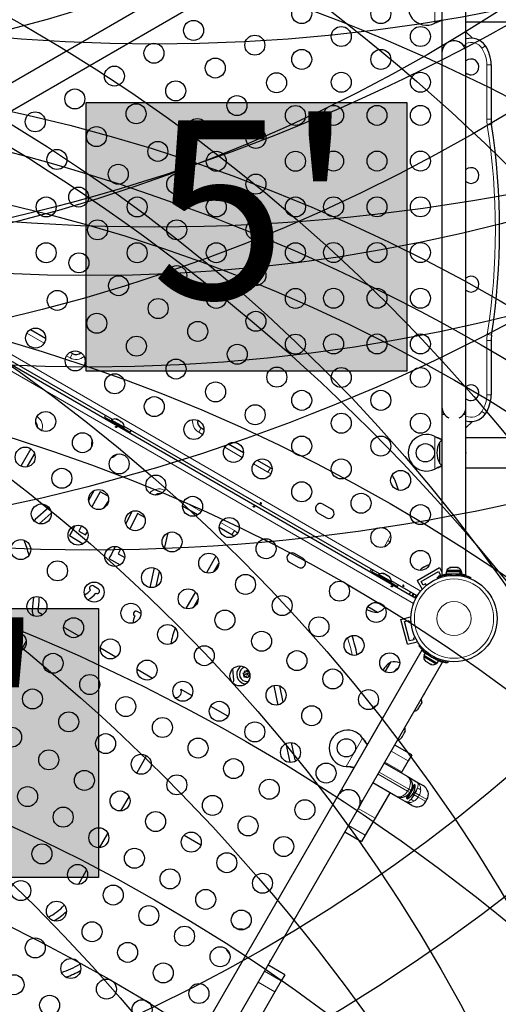
# Model space of a CAD drawing. Extents: x -73 to 452, y -51 to 565.
# Drawn here: x 172 to 193, y 206 to 249 of the extents above; entities that cross this region are included whole.
import ezdxf

# ---------------------------------------------------------------- set-up
doc = ezdxf.new("R2010")
doc.units = 0
doc.header["$LTSCALE"] = 0.125
doc.header["$MEASUREMENT"] = 0
for name, color, linetype in [('CONTOUR', 7, 'CONTINUOUS'), ("DÉGAGEMENT 72''", 1, 'CONTINUOUS'), ("DÉGAGEMENT 76''", 4, 'CONTINUOUS'), ("DÉGAGEMENT 84''", 7, 'CONTINUOUS'), ('HAUTEUR-PLATE-FORME', 7, 'CONTINUOUS')]:
    doc.layers.add(name, color=color, linetype=linetype)
doc.styles.add('DIM', font='romans.shx')

msp = doc.modelspace()

# ---------------------------------------------------------------- hatches: boundary and pattern name
at = {"layer": 'HAUTEUR-PLATE-FORME', "true_color": 0xfcfcfc}
for points in [[(174.65119, 245.18322), (188.67836, 245.18322), (188.67836, 233.42846), (174.65119, 233.42846)], [(161.1645, 223.05225), (175.19167, 223.05225), (175.19167, 211.29749), (161.1645, 211.29749)]]:
    msp.add_hatch(color=7, dxfattribs=at).paths.add_polyline_path(points)

# ---------------------------------------------------------------- linework, layer by layer
at = {"layer": 'CONTOUR', "lineweight": 25}
for p, q in [((190.22039, 254.71311), (190.22039, 247.67836)), ((191.27039, 247.67836), (191.27039, 254.71335)), ((182.47216, 252.44553), (169.04876, 244.69553)), ((169.57376, 243.7862), (182.99716, 251.5362)), ((189.92686, 248.66267), (189.90289, 248.65019)), ((189.93285, 248.66267), (189.90289, 248.65019)), ((190.22039, 248.82361), (190.22039, 247.36586)), ((191.27039, 248.70836), (207.80789, 248.70836)), ((191.55168, 247.99708), (191.27039, 248.27836)), ((190.32353, 247.67836), (190.22039, 247.67836)), ((191.27039, 247.67836), (191.16726, 247.67836)), ((191.27039, 247.36586), (191.27039, 247.67836)), ((190.22039, 247.36586), (190.22039, 231.86586)), ((191.27039, 231.86586), (191.27039, 247.36586)), ((192.37039, 246.83461), (192.37039, 244.45186)), ((172.73694, 238.2092), (172.62677, 238.27281)), ((175.79612, 231.319), (165.47661, 237.27697)), ((165.63119, 237.04339), (189.07825, 223.50622)), ((172.21548, 235.26267), (172.87173, 234.88379)), ((192.37039, 234.77986), (192.37039, 232.39711)), ((173.94753, 234.26267), (174.05213, 234.20228)), ((183.91915, 231.75315), (183.80898, 231.81676)), ((190.22039, 231.86586), (190.22039, 231.55336)), ((191.27039, 231.55336), (191.27039, 231.86586)), ((175.44463, 231.42667), (175.73692, 231.25792)), ((175.63383, 231.31686), (175.61283, 231.28049)), ((175.63383, 231.31686), (176.3916, 230.87936)), ((175.76012, 231.2981), (175.73667, 231.25749)), ((176.31221, 230.97935), (175.76012, 231.2981)), ((175.95318, 231.339), (175.98578, 231.33017)), ((175.98578, 231.33017), (175.95318, 231.339)), ((176.03198, 231.30349), (175.98578, 231.33017)), ((176.02766, 231.296), (176.03198, 231.30349)), ((176.06025, 231.28717), (176.02766, 231.296)), ((176.15267, 231.23381), (176.06025, 231.28717)), ((190.22039, 231.55336), (190.22039, 224.51838)), ((190.22039, 231.55336), (190.32353, 231.55336)), ((191.16726, 231.55336), (191.27039, 231.55336)), ((191.27039, 224.51862), (191.27039, 231.55336)), ((176.17661, 231.21), (176.15267, 231.23381)), ((176.18094, 231.21749), (176.17661, 231.21)), ((176.22715, 231.19081), (176.18094, 231.21749)), ((176.25109, 231.167), (176.22715, 231.19081)), ((176.22715, 231.19081), (176.25109, 231.167)), ((176.28876, 230.93874), (176.31221, 230.97935)), ((176.28901, 230.93917), (176.58129, 230.77042)), ((187.48747, 224.569), (176.3123, 231.02098)), ((176.3706, 230.84299), (176.3916, 230.87936)), ((179.68129, 230.95228), (179.79993, 230.88379)), ((185.6512, 230.75315), (185.54103, 230.81676)), ((191.27039, 230.95336), (191.55168, 231.23465)), ((189.90289, 230.58154), (189.92686, 230.56906)), ((189.90289, 230.58154), (189.93285, 230.56906)), ((207.80789, 230.52336), (191.27039, 230.52336)), ((172.22513, 230.03783), (171.7889, 229.28226)), ((180.87573, 230.26267), (181.53198, 229.88379)), ((190.12039, 229.39711), (190.12039, 230.33461)), ((172.06989, 229.24895), (172.39447, 229.81114)), ((182.12969, 229.5387), (182.71238, 229.20228)), ((189.92686, 229.16267), (189.90289, 229.15019)), ((189.93285, 229.16267), (189.90289, 229.15019)), ((191.27039, 229.20836), (207.80789, 229.20836)), ((174.98717, 228.2077), (174.7563, 227.78233)), ((175.25865, 228.16283), (174.89758, 227.4976)), ((175.60622, 227.96216), (175.25865, 228.16283)), ((173.01379, 227.47883), (172.41073, 226.946)), ((175.41635, 227.44551), (175.62348, 227.74839)), ((179.52476, 227.14554), (178.86851, 227.52443)), ((185.39053, 227.40346), (185.01164, 227.62221)), ((172.5951, 226.76195), (173.12107, 227.22667)), ((176.64972, 227.3046), (176.38482, 226.75254)), ((176.89624, 227.21737), (176.56379, 226.5245)), ((177.21319, 227.03438), (176.89624, 227.21737)), ((184.79289, 227.24333), (185.17178, 227.02458)), ((174.15718, 226.67849), (174.02124, 226.42804)), ((174.44881, 226.67076), (174.32539, 226.44337)), ((181.02488, 226.27945), (180.47547, 226.59665)), ((174.02124, 226.42804), (173.9139, 226.24211)), ((173.9139, 226.24211), (174.52277, 225.89058)), ((174.32539, 226.44337), (174.61619, 226.27548)), ((174.61619, 226.27548), (174.70535, 226.40585)), ((178.07884, 225.67512), (178.23074, 226.36645)), ((175.91423, 225.77176), (175.75016, 225.42984)), ((176.16096, 225.68496), (176.04773, 225.44898)), ((175.75016, 225.42984), (175.64282, 225.24392)), ((175.64282, 225.24392), (176.12974, 224.96279)), ((176.04773, 225.44898), (176.3336, 225.28393)), ((180.33014, 225.33916), (179.91057, 224.61245)), ((184.14053, 225.2384), (183.76164, 225.45715)), ((177.62637, 224.82736), (177.43895, 223.97441)), ((180.24069, 224.66424), (180.45035, 225.02737)), ((183.54289, 225.07826), (183.92178, 224.85951)), ((189.13325, 224.28317), (190.10753, 224.84567)), ((189.34725, 224.81707), (189.31893, 224.79074)), ((189.31893, 224.79074), (189.33059, 224.80745)), ((189.33059, 224.80745), (189.32092, 224.80187)), ((189.34725, 224.81707), (189.33059, 224.80745)), ((189.42783, 224.8636), (189.34725, 224.81707)), ((189.42768, 224.86351), (189.45997, 224.88215)), ((189.44882, 224.86572), (189.42783, 224.8636)), ((189.46047, 224.88244), (189.44882, 224.86572)), ((189.53995, 224.92833), (189.46047, 224.88244)), ((189.57692, 224.93968), (189.53995, 224.92833)), ((189.53995, 224.92833), (189.55593, 224.93755)), ((189.55593, 224.93755), (189.57692, 224.93968)), ((190.10753, 224.84567), (190.22039, 224.65019)), ((190.57339, 224.84434), (190.60604, 224.85299)), ((190.60604, 224.85299), (190.57339, 224.84434)), ((190.65939, 224.85299), (190.60604, 224.85299)), ((190.65939, 224.84434), (190.65939, 224.85299)), ((190.69204, 224.85299), (190.65939, 224.84434)), ((190.79875, 224.85299), (190.69204, 224.85299)), ((190.83139, 224.84434), (190.79875, 224.85299)), ((190.83139, 224.85299), (190.83139, 224.84434)), ((190.88475, 224.85299), (190.83139, 224.85299)), ((190.91739, 224.84434), (190.88475, 224.85299)), ((190.88475, 224.85299), (190.91739, 224.84434)), ((177.71579, 224.02282), (177.85741, 224.66735)), ((187.13598, 224.67667), (187.42826, 224.50792)), ((187.25004, 224.56174), (187.27129, 224.59854)), ((187.32517, 224.56686), (187.30417, 224.53049)), ((187.32517, 224.56686), (188.08294, 224.12936)), ((187.45146, 224.5481), (187.42801, 224.50749)), ((188.00355, 224.22935), (187.45146, 224.5481)), ((187.667, 224.57602), (187.68671, 224.57463)), ((187.70395, 224.56468), (187.667, 224.57602)), ((187.70395, 224.56468), (187.68671, 224.57463)), ((187.78547, 224.51761), (187.70395, 224.56468)), ((187.79838, 224.50017), (187.78547, 224.51761)), ((187.78547, 224.51761), (187.81828, 224.49867)), ((187.81809, 224.49878), (187.79838, 224.50017)), ((187.89656, 224.45347), (187.81809, 224.49878)), ((187.92486, 224.42714), (187.89656, 224.45347)), ((187.89656, 224.45347), (187.91194, 224.44459)), ((187.91194, 224.44459), (187.92486, 224.42714)), ((187.91959, 224.44018), (187.91194, 224.44459)), ((189.30401, 224.23742), (190.06178, 224.67492)), ((190.03882, 224.36882), (190.01883, 224.41822)), ((190.15553, 224.51254), (190.04728, 224.45004)), ((190.04728, 224.45004), (190.05703, 224.43315)), ((190.06178, 224.67492), (190.15553, 224.51254)), ((190.2865, 224.53569), (190.30239, 224.50818)), ((190.40467, 224.66549), (190.40467, 224.55961)), ((191.01411, 224.66549), (190.40467, 224.66549)), ((191.01411, 224.55961), (190.40467, 224.55961)), ((190.42664, 224.71239), (190.42664, 224.66549)), ((191.06414, 224.71239), (190.42664, 224.71239)), ((190.55789, 224.55961), (190.55789, 224.54898)), ((190.93289, 224.54997), (190.93289, 224.55961)), ((191.01411, 224.55961), (191.01411, 224.66549)), ((191.01411, 224.66549), (191.02479, 224.66549)), ((191.01411, 224.55961), (191.02479, 224.55961)), ((191.02479, 224.66549), (191.02479, 224.55961)), ((191.08612, 224.66549), (191.02479, 224.66549)), ((191.08612, 224.55961), (191.02479, 224.55961)), ((191.06414, 224.66549), (191.06414, 224.71239)), ((191.08612, 224.55961), (191.08612, 224.66549)), ((191.47196, 224.41822), (191.45197, 224.36882)), ((175.18375, 223.90597), (174.96108, 224.0402)), ((187.9801, 224.18874), (188.00355, 224.22935)), ((187.98035, 224.18917), (188.27263, 224.02042)), ((189.14075, 223.61447), (188.00364, 224.27098)), ((188.06194, 224.09299), (188.08294, 224.12936)), ((189.13325, 224.28317), (189.352, 223.90428)), ((189.39776, 224.07504), (189.30401, 224.23742)), ((189.50601, 224.13754), (189.39776, 224.07504)), ((189.54277, 224.07387), (189.50601, 224.13754)), ((175.06742, 223.7239), (175.07224, 223.72099)), ((179.43014, 223.78031), (179.01057, 223.05361)), ((188.80397, 223.71498), (188.78215, 223.67717)), ((188.80397, 223.71498), (188.82282, 223.74762)), ((188.82089, 223.72697), (188.80397, 223.71498)), ((188.82282, 223.74762), (188.82089, 223.72697)), ((188.84465, 223.78543), (188.82282, 223.74762)), ((188.96641, 223.71513), (188.90391, 223.60687)), ((188.94453, 223.58342), (189.00703, 223.69168)), ((189.03622, 223.53049), (189.09872, 223.63874)), ((189.352, 223.90428), (189.37524, 223.9177)), ((179.34069, 223.10539), (179.55035, 223.46853)), ((187.4015, 222.88658), (186.97855, 223.13077)), ((172.73257, 222.77915), (172.59153, 222.86058)), ((176.77153, 222.7399), (176.77647, 222.73718)), ((177.04336, 222.83649), (176.87597, 222.92896)), ((188.42647, 222.57685), (188.84907, 222.69009)), ((188.85601, 222.66417), (188.84907, 222.69009)), ((174.33954, 221.85137), (173.66228, 222.24238)), ((188.71765, 221.49019), (188.42647, 222.57685)), ((188.57957, 222.48847), (188.76068, 222.53699)), ((188.80603, 221.64328), (188.57957, 222.48847)), ((188.76068, 222.53699), (188.77685, 222.47662)), ((188.77685, 222.47662), (188.85903, 222.49864)), ((189.05315, 221.7742), (188.97097, 221.75218)), ((172.02703, 221.63285), (171.76878, 221.18554)), ((188.71765, 221.49019), (189.14024, 221.60342)), ((188.98715, 221.69181), (188.80603, 221.64328)), ((188.97097, 221.75218), (188.98715, 221.69181)), ((189.14024, 221.60342), (189.13329, 221.62934)), ((189.21499, 221.41825), (189.257, 221.45105)), ((175.94651, 220.92358), (175.26925, 221.3146)), ((189.33936, 221.23053), (185.82198, 215.13826)), ((189.44454, 221.00021), (189.42109, 220.95959)), ((189.42109, 220.95959), (189.69713, 220.80022)), ((189.47844, 221.10289), (189.4255, 221.0112)), ((189.4255, 221.0112), (190.01566, 220.67047)), ((189.47844, 221.10289), (190.06859, 220.76216)), ((186.73131, 214.61326), (190.2488, 220.70574)), ((187.74067, 220.28652), (187.98486, 220.70947)), ((189.4822, 220.77195), (189.50614, 220.74813)), ((189.50614, 220.74813), (189.4822, 220.77195)), ((189.50614, 220.74813), (189.55235, 220.72146)), ((189.55235, 220.72146), (189.55668, 220.72895)), ((189.55668, 220.72895), (189.58062, 220.70513)), ((189.58062, 220.70513), (189.67304, 220.65178)), ((189.67304, 220.65178), (189.70563, 220.64295)), ((189.69713, 220.80022), (189.97318, 220.64084)), ((189.70563, 220.64295), (189.70131, 220.63546)), ((189.70131, 220.63546), (189.74752, 220.60878)), ((189.78011, 220.59995), (189.74752, 220.60878)), ((189.74752, 220.60878), (189.78011, 220.59995)), ((189.9359, 220.83878), (189.94121, 220.84798)), ((189.97318, 220.64084), (189.99663, 220.68146)), ((190.01566, 220.67047), (190.06859, 220.76216)), ((190.46897, 220.68396), (190.47012, 220.69216)), ((190.48083, 220.74447), (190.47343, 220.69169)), ((177.55348, 219.9958), (176.87622, 220.38681)), ((181.11149, 219.91675), (181.07319, 220.42103)), ((181.50647, 220.22128), (181.54233, 220.23289)), ((181.53446, 220.19603), (181.50647, 220.22128)), ((181.58021, 220.15477), (181.53446, 220.19603)), ((181.60094, 220.25188), (181.54233, 220.23289)), ((181.55948, 220.05765), (181.56735, 220.09451)), ((181.59534, 220.06927), (181.55948, 220.05765)), ((181.58021, 220.15477), (181.56735, 220.09451)), ((181.65395, 220.08826), (181.59534, 220.06927)), ((181.60094, 220.25188), (181.6138, 220.31214)), ((181.6138, 220.31214), (181.62167, 220.349)), ((181.62167, 220.349), (181.64966, 220.32375)), ((181.69541, 220.28249), (181.64966, 220.32375)), ((181.65395, 220.08826), (181.6997, 220.04699)), ((181.69541, 220.28249), (181.75402, 220.30148)), ((181.73556, 220.05861), (181.72769, 220.02175)), ((181.74842, 220.11886), (181.73556, 220.05861)), ((181.74842, 220.11886), (181.80703, 220.13785)), ((181.76915, 220.21598), (181.78095, 220.27126)), ((181.76915, 220.21598), (181.80686, 220.18197)), ((181.03515, 219.83124), (181.03826, 219.83148)), ((181.72769, 220.02175), (181.6997, 220.04699)), ((182.85215, 219.6905), (182.85692, 219.66726)), ((182.85692, 219.66726), (183.03113, 218.83469)), ((183.27064, 218.95954), (183.12153, 219.67213)), ((178.81166, 219.46957), (178.79835, 219.53319)), ((178.79835, 219.53319), (179.27762, 219.25648)), ((180.09644, 218.78373), (180.8379, 218.35565)), ((187.27464, 218.72935), (187.30218, 218.77705)), ((187.33061, 218.782), (187.30218, 218.77705)), ((189.2283, 218.73918), (189.28165, 218.83159)), ((189.28165, 218.83159), (189.29048, 218.86419)), ((189.29048, 218.86419), (189.29798, 218.85986)), ((189.29798, 218.85986), (189.32465, 218.90607)), ((189.33348, 218.93867), (189.32465, 218.90607)), ((189.32465, 218.90607), (189.33348, 218.93867)), ((180.8379, 218.35565), (180.85446, 218.3469)), ((187.66573, 218.33173), (185.66573, 214.86763)), ((189.16148, 218.64075), (189.1853, 218.6647)), ((189.1853, 218.6647), (189.16148, 218.64075)), ((189.1853, 218.6647), (189.21198, 218.71091)), ((189.20448, 218.71523), (189.2283, 218.73918)), ((189.21198, 218.71091), (189.20448, 218.71523)), ((188.4783, 217.45744), (188.50211, 217.48139)), ((188.50211, 217.48139), (188.55547, 217.57381)), ((188.55547, 217.57381), (188.5643, 217.6064)), ((188.5643, 217.6064), (188.57179, 217.60208)), ((188.57179, 217.60208), (188.59847, 217.64828)), ((188.6073, 217.68088), (188.59847, 217.64828)), ((188.59847, 217.64828), (188.6073, 217.68088)), ((183.38455, 217.14564), (183.55509, 216.33059)), ((183.79722, 216.44292), (183.64012, 217.19374)), ((186.74861, 217.37822), (186.76831, 217.35243)), ((186.74861, 217.37822), (186.76312, 217.35543)), ((188.89397, 216.6591), (188.15785, 217.0841)), ((188.4353, 217.38297), (188.45911, 217.40691)), ((188.45911, 217.40691), (188.4353, 217.38297)), ((188.45911, 217.40691), (188.48579, 217.45312)), ((188.48579, 217.45312), (188.4783, 217.45744)), ((176.85919, 215.85525), (177.29607, 216.61195)), ((188.89397, 216.6591), (188.73986, 216.39217)), ((183.55509, 216.33059), (183.55683, 216.32289)), ((187.70006, 216.29119), (188.69599, 215.71619)), ((188.73986, 216.39217), (188.45968, 215.9069)), ((186.06511, 216.13447), (186.03293, 216.13863)), ((186.05993, 216.13746), (186.03293, 216.13863)), ((188.45968, 215.9069), (188.43618, 215.86619)), ((188.19599, 214.85016), (187.20006, 215.42516)), ((188.69599, 215.71619), (189.10423, 215.48049)), ((188.70439, 214.737), (189.04819, 215.33248)), ((188.86128, 215.10248), (189.0076, 215.35591)), ((189.04819, 215.33248), (189.0076, 215.35591)), ((189.10423, 215.48049), (189.39963, 215.30994)), ((185.9113, 215.08669), (185.82198, 215.13826)), ((187.93618, 215.00016), (187.28994, 213.88085)), ((188.6638, 214.76043), (188.8107, 215.01487)), ((188.74085, 214.93251), (188.75757, 214.92286)), ((188.8607, 215.10147), (188.8107, 215.01487)), ((188.8971, 215.20315), (188.91382, 215.19349)), ((176.16458, 214.20215), (176.52482, 214.82612)), ((185.66573, 214.86763), (177.91573, 201.44423)), ((186.57506, 214.34263), (186.73131, 214.61326)), ((186.73131, 214.61326), (186.64199, 214.66483)), ((188.60423, 214.61446), (188.19599, 214.85016)), ((188.89963, 214.44391), (188.60423, 214.61446)), ((188.6638, 214.76043), (188.70439, 214.737)), ((189.51434, 214.60862), (189.56434, 214.69522)), ((178.82506, 200.91923), (186.57506, 214.34263)), ((187.28994, 213.88085), (186.86053, 213.13709)), ((175.23679, 212.59518), (175.59704, 213.21915)), ((185.96452, 213.28515), (186.70064, 212.86015)), ((178.93327, 213.14277), (179.66818, 212.71847)), ((186.86053, 213.13709), (186.70064, 212.86015)), ((174.30901, 210.98821), (174.66926, 211.61218)), ((183.34059, 207.04036), (182.60446, 207.46536)), ((183.18647, 206.77343), (182.9063, 206.28815)), ((183.34059, 207.04036), (183.18647, 206.77343)), ((182.9063, 206.28815), (182.01973, 204.75258))]:
    msp.add_line(p, q, dxfattribs=at)
at = {"layer": 'CONTOUR', "lineweight": 18}
for p, q in [((189.90289, 248.65019), (189.90289, 250.08154)), ((189.92686, 248.66267), (189.93285, 248.66267)), ((191.96414, 247.56013), (192.12039, 247.66377)), ((192.18289, 244.45186), (192.18289, 246.83461)), ((192.18289, 246.83461), (192.37039, 246.83461)), ((192.18289, 244.45186), (192.37039, 244.45186)), ((192.2029, 244.19279), (192.38818, 244.22158)), ((165.17818, 237.73852), (189.28771, 223.81888)), ((188.97471, 223.27675), (165.95326, 236.56819)), ((172.81423, 234.66698), (172.05647, 235.10448)), ((192.18289, 232.39711), (192.18289, 234.77986)), ((192.37039, 234.77986), (192.18289, 234.77986)), ((192.2029, 235.03893), (192.38818, 235.01015)), ((173.94388, 234.01478), (173.78852, 234.10448)), ((173.94388, 234.01478), (174.05213, 234.20228)), ((192.37039, 232.39711), (192.18289, 232.39711)), ((192.12039, 231.56796), (191.96414, 231.6716)), ((179.68129, 230.95228), (179.57304, 230.76478)), ((179.74244, 230.66698), (179.57304, 230.76478)), ((189.90289, 229.15019), (189.90289, 230.58154)), ((189.92686, 230.56906), (189.93285, 230.56906)), ((181.47449, 229.66698), (180.71672, 230.10448)), ((182.60413, 229.01478), (181.97068, 229.3805)), ((182.60413, 229.01478), (182.71238, 229.20228)), ((189.92686, 229.16267), (189.93285, 229.16267)), ((178.926, 227.74123), (179.68377, 227.30374)), ((180.53297, 226.81345), (181.13314, 226.46695)), ((181.13314, 226.46695), (181.02488, 226.27945)), ((187.68309, 225.74481), (187.84379, 226.02316)), ((187.84379, 226.02316), (187.93814, 225.96869)), ((187.06254, 224.66999), (187.12504, 224.77824)), ((190.43239, 224.53352), (190.43239, 224.55961)), ((190.63706, 224.55658), (190.65839, 224.50386)), ((190.8324, 224.50386), (190.85372, 224.55658)), ((188.19144, 224.06729), (188.17019, 224.03049)), ((189.50245, 221.08903), (189.51518, 221.11108)), ((189.72605, 221.02431), (189.68122, 220.98932)), ((189.86885, 220.88099), (189.87674, 220.93731)), ((186.03293, 216.13863), (186.74861, 217.37822)), ((186.76312, 217.35543), (186.76831, 217.35243)), ((188.73986, 216.39217), (188.00374, 216.81717)), ((188.45968, 215.9069), (187.72356, 216.3319)), ((186.05993, 216.13746), (186.06511, 216.13447)), ((187.42506, 215.81487), (188.7127, 215.07145)), ((188.7627, 215.15805), (187.47506, 215.90147)), ((188.7127, 215.07145), (188.7627, 215.15805)), ((188.7127, 215.07145), (188.8107, 215.01487)), ((188.8607, 215.10147), (188.7627, 215.15805)), ((188.94244, 214.93881), (188.98936, 214.91172)), ((189.03936, 214.99832), (188.98936, 214.91172)), ((188.98936, 214.91172), (189.00319, 214.90374)), ((189.03936, 214.99832), (188.99244, 215.02541)), ((189.00319, 214.90374), (189.05319, 214.99034)), ((189.00319, 214.90374), (189.17176, 214.80641)), ((189.05319, 214.99034), (189.03936, 214.99832)), ((189.22176, 214.89302), (189.05319, 214.99034)), ((189.22176, 214.89302), (189.17176, 214.80641)), ((189.56434, 214.69522), (189.22176, 214.89302)), ((189.17176, 214.80641), (189.51434, 214.60862)), ((187.28994, 213.88085), (186.55382, 214.30585)), ((186.86053, 213.13709), (186.12441, 213.56209)), ((183.18647, 206.77343), (182.45035, 207.19843)), ((182.9063, 206.28815), (182.17018, 206.71315))]:
    msp.add_line(p, q, dxfattribs=at)
at = {"layer": 'CONTOUR', "lineweight": 25, "flags": 128}
for points in [[(175.48993, 231.49578), (175.48145, 231.48403), (175.44463, 231.42667)], [(176.58129, 230.77042), (176.61255, 230.83099), (176.6185, 230.8442)], [(190.22039, 230.40812), (190.1738, 230.37696), (190.12039, 230.33461)], [(191.27789, 229.86586), (191.27063, 229.92077), (191.27039, 229.92216)], [(191.27039, 229.80957), (191.27063, 229.81095), (191.27789, 229.86586)], [(182.71238, 229.20228), (182.77652, 229.1743), (182.78578, 229.1716)], [(182.71238, 229.20228), (182.77652, 229.1743), (182.78578, 229.1716)], [(190.12039, 229.39711), (190.1738, 229.35476), (190.22039, 229.32361)], [(172.41073, 226.946), (172.3826, 226.91068), (172.3719, 226.88462)], [(181.11074, 226.2064), (181.08119, 226.23789), (181.02488, 226.27945)], [(181.11074, 226.2064), (181.08119, 226.23789), (181.02488, 226.27945)], [(187.18127, 224.74578), (187.1728, 224.73403), (187.13598, 224.67667)], [(188.27263, 224.02042), (188.3039, 224.08099), (188.30984, 224.0942)], [(172.33925, 223.55455), (172.31971, 223.28642), (172.28522, 222.99865)], [(189.41699, 219.265), (189.42962, 219.28158), (189.45551, 219.31912)], [(189.45551, 219.31912), (189.47508, 219.36032), (189.48312, 219.37954)], [(182.66699, 207.57365), (182.67962, 207.59024), (182.70551, 207.62778)], [(182.70551, 207.62778), (182.72508, 207.66898), (182.73313, 207.68821)]]:
    msp.add_lwpolyline(points, dxfattribs=at)
at = {"layer": 'CONTOUR', "lineweight": 18, "flags": 128}
for points in [[(182.73782, 228.96034), (182.68314, 228.97749), (182.60413, 229.01478)], [(187.84379, 226.02316), (187.93694, 226.19867), (187.96884, 226.26667)]]:
    msp.add_lwpolyline(points, dxfattribs=at)
at = {"layer": 'CONTOUR', "lineweight": 25}
for centre, radius in [((184.08049, 249.07191), 0.4375), ((187.54459, 249.07191), 0.4375), ((179.34839, 248.33984), 0.4375), ((185.81254, 248.07191), 0.4375), ((189.27664, 248.07191), 0.4375), ((182.03044, 247.69439), 0.4375), ((177.61634, 247.33984), 0.4375), ((184.08049, 247.07191), 0.4375), ((187.54459, 247.07191), 0.4375), ((175.88429, 246.33984), 0.4375), ((180.29839, 246.69439), 0.4375), ((182.98044, 246.04894), 0.4375), ((185.81254, 246.07191), 0.4375), ((189.27664, 246.07191), 0.4375), ((178.56634, 245.69439), 0.4375), ((174.15224, 245.33984), 0.4375), ((181.24839, 245.04894), 0.4375), ((176.83429, 244.69439), 0.4375), ((183.80783, 244.61586), 0.4375), ((185.47664, 244.62397), 0.4375), ((187.37664, 244.62397), 0.4375), ((189.27664, 244.62397), 0.4375), ((172.42019, 244.33984), 0.4375), ((179.51634, 244.04894), 0.4375), ((175.10224, 243.69439), 0.4375), ((182.07578, 243.61586), 0.4375), ((177.78429, 243.04894), 0.4375), ((173.37019, 242.69439), 0.4375), ((180.34373, 242.61586), 0.4375), ((183.80783, 242.61586), 0.4375), ((185.47664, 242.62397), 0.4375), ((187.37664, 242.62397), 0.4375), ((189.27664, 242.62397), 0.4375), ((176.05224, 242.04894), 0.4375), ((178.61168, 241.61586), 0.4375), ((182.07578, 241.61586), 0.4375), ((174.32019, 241.04894), 0.4375), ((172.89828, 240.61586), 0.4375), ((176.87963, 240.61586), 0.4375), ((180.34373, 240.61586), 0.4375), ((183.80783, 240.61586), 0.4375), ((185.47664, 240.62397), 0.4375), ((187.37664, 240.62397), 0.4375), ((189.27664, 240.62397), 0.4375), ((175.14758, 239.61586), 0.4375), ((178.61168, 239.61586), 0.4375), ((182.07578, 239.61586), 0.4375), ((172.89828, 238.61586), 0.4375), ((176.87963, 238.61586), 0.4375), ((180.34373, 238.61586), 0.4375), ((183.80783, 238.61586), 0.4375), ((185.47664, 238.62397), 0.4375), ((187.37664, 238.62397), 0.4375), ((189.27664, 238.62397), 0.4375), ((174.33423, 238.17468), 0.4375), ((178.61168, 237.61586), 0.4375), ((182.07578, 237.61586), 0.4375), ((176.06628, 237.17468), 0.4375), ((173.38423, 236.52923), 0.4375), ((180.34373, 236.61586), 0.4375), ((183.80783, 236.61586), 0.4375), ((185.47664, 236.62397), 0.4375), ((187.37664, 236.62397), 0.4375), ((189.27664, 236.62397), 0.4375), ((177.79833, 236.17468), 0.4375), ((182.07578, 235.61586), 0.4375), ((175.11628, 235.52923), 0.4375), ((179.53038, 235.17468), 0.4375), ((172.43423, 234.88379), 0.4375), ((176.84833, 234.52923), 0.4375), ((183.80783, 234.61586), 0.4375), ((185.47664, 234.62397), 0.4375), ((187.37664, 234.62397), 0.4375), ((189.27664, 234.62397), 0.4375), ((174.16628, 233.88379), 0.4375), ((181.26243, 234.17468), 0.4375), ((178.58038, 233.52923), 0.4375), ((182.99448, 233.17468), 0.4375), ((185.81254, 233.15981), 0.4375), ((189.27664, 233.15981), 0.4375), ((175.89833, 232.88379), 0.4375), ((180.31243, 232.52923), 0.4375), ((184.08049, 232.15981), 0.4375), ((187.54459, 232.15981), 0.4375), ((177.63038, 231.88379), 0.4375), ((182.04448, 231.52923), 0.4375), ((172.87813, 231.23556), 0.4375), ((179.36243, 230.88379), 0.4375), ((185.81254, 231.15981), 0.4375), ((189.27664, 231.15981), 0.4375), ((174.4851, 230.30778), 0.4375), ((184.08049, 230.15981), 0.4375), ((187.54459, 230.15981), 0.4375), ((171.97813, 229.67672), 0.4375), ((181.09448, 229.88379), 0.4375), ((189.49539, 229.86586), 0.4), ((176.09207, 229.38), 0.4375), ((182.34844, 229.15981), 0.4375), ((185.81254, 229.15981), 0.4375), ((173.5851, 228.74893), 0.4375), ((188.41062, 228.65981), 0.4375), ((177.69904, 228.45221), 0.4375), ((175.19207, 227.82115), 0.4375), ((184.08049, 228.15981), 0.4375), ((179.30601, 227.52443), 0.4375), ((186.67857, 227.65981), 0.4375), ((172.6851, 227.19009), 0.4375), ((189.27664, 227.15981), 0.4375), ((176.79904, 226.89337), 0.4375), ((180.91297, 226.59665), 0.4375), ((174.29207, 226.26231), 0.4375), ((187.54459, 226.15981), 0.4375), ((178.40601, 225.96558), 0.4375), ((182.51994, 225.66886), 0.4375), ((171.7851, 225.63124), 0.4375), ((175.89904, 225.33452), 0.4375), ((180.01297, 225.0378), 0.4375), ((189.27664, 225.15981), 0.4375), ((173.39207, 224.70346), 0.4375), ((177.50601, 224.40674), 0.4375), ((181.61994, 224.11002), 0.4375), ((190.74539, 222.61586), 1.89), ((174.99904, 223.77568), 0.4375), ((185.73388, 223.8133), 0.4375), ((172.49207, 223.14461), 0.4375), ((179.11297, 223.47896), 0.4375), ((183.22691, 223.18223), 0.4375), ((176.60601, 222.84789), 0.4375), ((187.34085, 222.88551), 0.4375), ((174.09904, 222.21683), 0.4375), ((180.71994, 222.55117), 0.4375), ((184.83388, 222.25445), 0.4375), ((178.21297, 221.92011), 0.4375), ((171.59207, 221.58577), 0.4375), ((182.32691, 221.62339), 0.4375), ((186.37087, 221.44371), 0.4375), ((175.70601, 221.28905), 0.4375), ((179.81994, 220.99233), 0.4375), ((173.19904, 220.65799), 0.4375), ((183.87349, 220.77454), 0.4375), ((187.93179, 220.68007), 0.4375), ((177.31297, 220.36126), 0.4375), ((181.37612, 220.10537), 0.4375), ((174.80601, 219.7302), 0.4375), ((181.67468, 220.18537), 0.03906), ((185.44516, 219.9731), 0.4375), ((178.87874, 219.4362), 0.4375), ((182.95854, 219.26613), 0.4375), ((172.29904, 219.09914), 0.4375), ((176.38137, 218.76703), 0.4375), ((187.00401, 219.0731), 0.4375), ((180.47191, 218.55916), 0.4375), ((184.51738, 218.36613), 0.4375), ((173.88399, 218.09787), 0.4375), ((177.98528, 217.85219), 0.4375), ((182.03075, 217.65916), 0.4375), ((171.38662, 217.4287), 0.4375), ((175.49865, 217.14523), 0.4375), ((179.54412, 216.95219), 0.4375), ((183.5896, 216.75916), 0.4375), ((186.03786, 216.96218), 0.4), ((173.01202, 216.43826), 0.4375), ((177.05749, 216.24523), 0.4375), ((181.10297, 216.05219), 0.4375), ((185.14844, 215.85916), 0.4375), ((174.57086, 215.53826), 0.4375), ((178.61634, 215.34523), 0.4375), ((182.66181, 215.15219), 0.4375), ((172.08424, 214.83129), 0.4375), ((176.12971, 214.63826), 0.4375), ((180.17519, 214.44523), 0.4375), ((184.22066, 214.25219), 0.4375), ((173.64308, 213.93129), 0.4375), ((177.68856, 213.73826), 0.4375), ((181.73403, 213.54523), 0.4375), ((175.20193, 213.03129), 0.4375), ((179.2474, 212.83826), 0.4375), ((172.7153, 212.32432), 0.4375), ((183.29288, 212.64523), 0.4375), ((176.76077, 212.13129), 0.4375), ((180.80625, 211.93826), 0.4375), ((174.27414, 211.42432), 0.4375), ((178.31962, 211.23129), 0.4375), ((182.36509, 211.03826), 0.4375), ((171.78751, 210.71736), 0.4375), ((175.83299, 210.52432), 0.4375), ((179.87846, 210.33129), 0.4375), ((173.34636, 209.81736), 0.4375), ((177.39184, 209.62432), 0.4375), ((181.43731, 209.43129), 0.4375), ((174.90521, 208.91736), 0.4375), ((178.95068, 208.72432), 0.4375), ((172.41858, 208.21039), 0.4375), ((176.46405, 208.01736), 0.4375), ((180.50953, 207.82432), 0.4375), ((173.97742, 207.31039), 0.4375), ((178.0229, 207.11736), 0.4375), ((171.49079, 206.60342), 0.4375), ((175.53627, 206.41039), 0.4375), ((179.58174, 206.21736), 0.4375), ((173.04964, 205.70342), 0.4375), ((177.09511, 205.51039), 0.4375)]:
    msp.add_circle(centre, radius, dxfattribs=at)
at = {"layer": 'CONTOUR', "lineweight": 18}
for radius in [1.73415, 0.74728]:
    msp.add_circle((190.74539, 222.61586), radius, dxfattribs=at)
at = {"layer": 'CONTOUR', "lineweight": 25}
for centre, radius, start, end in [((189.54539, 249.36586), 0.8, 63.456637, 296.543363), ((190.74539, 247.36586), 0.525, 115.208569, 180), ((190.74539, 247.36586), 0.525, 36.529607, 114.302267), ((190.74539, 247.36586), 0.525, 0, 36.903211), ((191.49539, 247.24919), 0.75, 33.55731, 107.457603), ((190.87039, 246.83461), 1.5, 0, 33.55731), ((191.49539, 246.74086), 0.3438, 270, 130.877979), ((191.49539, 246.74086), 0.3438, 229.122021, 270), ((193.87039, 244.45186), 1.5, 180, 188.831194), ((162.74383, 239.61586), 30, 351.168806, 8.831194), ((191.49539, 241.99086), 0.3438, 270, 130.877979), ((191.49539, 241.99086), 0.3438, 229.122021, 270), ((191.49539, 237.24086), 0.3438, 270, 130.877979), ((191.49539, 237.24086), 0.3438, 229.122021, 270), ((193.87039, 234.77986), 1.5, 171.168806, 180), ((174.20838, 234.47291), 0.3125, 240, 312.199811), ((191.49539, 232.49086), 0.3438, 270, 130.877979), ((191.49539, 232.49086), 0.3438, 229.122021, 270), ((190.87039, 232.39711), 1.5, 326.44269, 0), ((190.74539, 231.86586), 0.525, 180, 244.791235), ((190.74539, 231.86586), 0.525, 295.208765, 0), ((175.90513, 231.08969), 0.2539, 78.512587, 124.829342), ((179.83754, 231.22291), 0.3125, 168.128272, 240), ((191.49539, 231.98254), 0.75, 252.542397, 326.44269), ((172.20838, 231.00881), 0.3125, 355.516788, 41.891071), ((176.05921, 231.00073), 0.2539, 355.170658, 41.773154), ((175.64994, 230.25096), 0.76565, 166.524364, 187.890732), ((189.54539, 229.86586), 0.8, 63.456637, 296.543363), ((190.9368, 229.86586), 0.94141, 150.137166, 209.862834), ((175.46045, 230.36036), 0.76565, 292.109268, 313.475636), ((185.43322, 227.4149), 3, 15.801816, 29.579745), ((177.83754, 227.75881), 0.3125, 78.108929, 124.483212), ((184.90227, 227.43277), 0.21875, 60, 240), ((185.28115, 227.21402), 0.21875, 240, 60), ((166.34684, 223.85633), 6, 14.782642, 21.368127), ((183.65227, 225.26771), 0.21875, 60, 240), ((184.03115, 225.04896), 0.21875, 240, 60), ((189.48996, 224.61242), 0.2539, 131.741076, 154.285479), ((189.64404, 224.70138), 0.2539, 85.714521, 108.258924), ((190.65643, 224.6044), 0.2539, 108.512587, 154.829342), ((190.83435, 224.6044), 0.2539, 25.170658, 71.773154), ((187.59647, 224.33969), 0.2539, 71.741076, 124.829342), ((187.75055, 224.25073), 0.2539, 355.170658, 48.258924), ((190.74539, 222.62211), 1.9375, 86.794751, 93.205249), ((174.90533, 223.94771), 0.10799, 58.917222, 234.936988), ((166.34684, 223.85633), 6.26, 351.781572, 357.364974), ((174.2391, 224.34933), 0.77791, 295.98677, 320.956754), ((174.2391, 224.34933), 1.03791, 298.029657, 322.944859), ((175.128, 223.81348), 0.10799, 238.917222, 58.917222), ((190.74539, 222.61586), 1.9375, 148.15131, 151.848453), ((187.62251, 224.20687), 0.94141, 250.154922, 265.778732), ((187.15179, 223.61036), 0.76565, 289.034755, 318.170743), ((172.64153, 222.94719), 0.36, 171.781572, 217.284126), ((172.64153, 222.94719), 0.1, 171.781572, 240), ((177.73226, 222.33255), 1.03791, 157.055141, 175.156699), ((176.82375, 222.83443), 0.10799, 61.082778, 241.082778), ((187.40376, 223.82798), 0.94141, 239.354831, 269.862834), ((181.56514, 220.95824), 3.26, 157.635606, 170.34375), ((182.54924, 220.41971), 4, 8.727047, 21.272953), ((189.67408, 220.93822), 0.2539, 175.170658, 221.773154), ((190.74227, 222.61045), 1.9375, 236.794751, 243.205249), ((181.67468, 220.18537), 0.4375, 125.686126, 240), ((181.67468, 220.18537), 0.31875, 106.66734, 257.95197), ((188.45751, 219.89532), 0.94141, 120.137166, 150.645169), ((188.13049, 219.9578), 0.76565, 71.829257, 100.965245), ((189.82817, 220.84926), 0.2539, 258.512587, 304.829342), ((181.67468, 220.18537), 0.14062, 175.654035, 220.249906), ((181.67468, 220.18537), 0.14062, 115.654035, 160.249906), ((181.67468, 220.18537), 0.14063, 235.654035, 280.249906), ((181.67468, 220.18537), 0.14062, 55.654035, 100.249906), ((181.67468, 220.18537), 0.14063, 295.654035, 340.249906), ((188.8364, 219.67657), 0.94141, 124.221268, 139.845078), ((178.37038, 219.67427), 0.13, 319.349916, 350.462602), ((181.03224, 219.91073), 0.07948, 274.343565, 4.343565), ((181.67468, 220.18537), 0.4375, 240, 264.313874), ((181.67468, 220.18537), 0.31875, 257.95197, 283.33266), ((178.55717, 219.41632), 0.26, 266.682317, 11.818203), ((187.77484, 217.96289), 0.94141, 120.137166, 132.511458), ((189.08417, 218.98672), 0.2539, 348.512587, 24.041648), ((188.99521, 218.83264), 0.2539, 275.958352, 311.773154), ((186.08116, 216.93718), 0.8, 33.456637, 266.543363), ((188.35799, 217.72893), 0.2539, 348.512587, 24.017217), ((188.26903, 217.57485), 0.2539, 275.957898, 311.773154), ((183.92936, 216.47057), 0.135, 191.818203, 217.402979), ((188.34891, 215.30085), 0.7, 332.721061, 2.589506), ((186.12039, 214.60513), 0.525, 85.208569, 150), ((186.12039, 214.60513), 0.525, 6.529607, 84.302267), ((188.38214, 215.35841), 0.7, 297.410494, 327.278939), ((189.17463, 214.92022), 0.45, 330, 60), ((186.12039, 214.60513), 0.525, 330, 6.903211), ((189.12463, 214.83362), 0.45, 240, 330), ((171.71602, 211.97702), 2.74, 297.861532, 316.164329), ((171.71602, 211.97702), 3, 300.531403, 313.567265), ((181.38049, 208.26646), 0.76565, 76.524364, 97.890732), ((181.48989, 208.45594), 0.76565, 202.109268, 223.475636), ((172.28033, 211.05373), 4.1212, 288.296273, 300.479374), ((172.28033, 211.05373), 4.3812, 289.750422, 299.025225)]:
    msp.add_arc(centre, radius, start, end, dxfattribs=at)
at = {"layer": 'CONTOUR', "lineweight": 18}
for centre, radius, start, end in [((191.49539, 247.24919), 0.5625, 33.55731, 113.578178), ((190.87039, 246.83461), 1.3125, 0, 33.55731), ((193.87039, 244.45186), 1.6875, 180, 188.831194), ((162.74383, 239.61586), 29.8125, 351.168806, 8.831194), ((193.87039, 234.77986), 1.6875, 171.168806, 180), ((174.20838, 234.47291), 0.52901, 240, 311.50365), ((190.87039, 232.39711), 1.3125, 326.44269, 0), ((172.20838, 231.00881), 0.52901, 340.567795, 56.840063), ((179.83754, 231.22291), 0.52901, 169.540131, 240), ((191.49539, 231.98254), 0.5625, 246.421822, 326.44269), ((177.83754, 227.75881), 0.52901, 63.159937, 139.432205), ((180.86863, 226.00881), 0.52901, 40.031607, 60), ((182.54924, 220.41971), 3.78349, 9.046133, 20.953867), ((186.99855, 216.05426), 2.29537, 324.519284, 330.148155), ((187.05449, 216.15115), 2.29537, 329.851845, 335.480716), ((189.10319, 214.96119), 0.24067, 39.488378, 80.511622), ((189.05343, 214.87501), 0.24067, 219.488378, 260.511622)]:
    msp.add_arc(centre, radius, start, end, dxfattribs=at)
at = {"layer": 'CONTOUR', "lineweight": 25}
for points, knots in [([(190.22039, 248.79097), (190.21252, 248.7883), (190.16558, 248.77241), (190.06719, 248.73169), (189.97678, 248.68722), (189.92686, 248.66267)], [0, 0, 0, 0, 0.08283304, 0.4936263, 1, 1, 1, 1]), ([(190.22039, 248.76732), (190.20505, 248.76262), (190.15298, 248.74668), (190.05661, 248.7116), (189.97578, 248.67965), (189.93285, 248.66267)], [0, 0, 0, 0, 0.16381387, 0.55580425, 1, 1, 1, 1]), ([(175.96489, 231.01631), (175.96169, 231.01768), (175.95529, 231.0204), (175.94573, 231.02139), (175.93746, 231.01972), (175.93128, 231.01524), (175.92787, 231.00846), (175.9276, 231.00016), (175.93054, 230.99132), (175.93646, 230.98306), (175.94478, 230.97645), (175.95455, 230.97231), (175.96464, 230.97102), (175.97393, 230.97261), (175.98127, 230.9768), (175.98574, 230.98299), (175.98684, 230.99046), (175.98453, 230.99845), (175.9791, 231.00619), (175.97209, 231.01233), (175.96695, 231.01517), (175.96489, 231.01631)], [0, 0, 0, 0, 0.05350078, 0.10699034, 0.16074117, 0.2145264, 0.26795903, 0.3212032, 0.37470967, 0.42852776, 0.48222042, 0.53554069, 0.58882496, 0.64246286, 0.69629504, 0.7498604, 0.80311717, 0.85649814, 0.91024458, 0.9640337, 1, 1, 1, 1]), ([(189.92686, 230.56906), (189.97231, 230.5463), (190.06233, 230.50124), (190.16313, 230.45999), (190.21282, 230.44415), (190.22039, 230.44173)], [0, 0, 0, 0, 0.46356761, 0.91819349, 1, 1, 1, 1]), ([(189.93285, 230.56906), (189.99021, 230.54568), (190.08717, 230.50617), (190.18176, 230.47722), (190.22039, 230.4654)], [0, 0, 0, 0, 0.59156293, 1, 1, 1, 1]), ([(190.22039, 229.29097), (190.21252, 229.2883), (190.16558, 229.27241), (190.06719, 229.23169), (189.97678, 229.18722), (189.92686, 229.16267)], [0, 0, 0, 0, 0.08283304, 0.4936263, 1, 1, 1, 1]), ([(190.22039, 229.26732), (190.20505, 229.26262), (190.15298, 229.24668), (190.05661, 229.2116), (189.97578, 229.17965), (189.93285, 229.16267)], [0, 0, 0, 0, 0.16381387, 0.55580425, 1, 1, 1, 1]), ([(181.99893, 227.53256), (181.99572, 227.53393), (181.98932, 227.53665), (181.97976, 227.53764), (181.97149, 227.53597), (181.96531, 227.53149), (181.96191, 227.52471), (181.96163, 227.51641), (181.96457, 227.50757), (181.97049, 227.49931), (181.97881, 227.4927), (181.98858, 227.48856), (181.99868, 227.48727), (182.00796, 227.48886), (182.0153, 227.49305), (182.01977, 227.49924), (182.02088, 227.50671), (182.01856, 227.5147), (182.01313, 227.52244), (182.00613, 227.52858), (182.00099, 227.53142), (181.99893, 227.53256)], [0, 0, 0, 0, 0.05350078, 0.10699034, 0.16074117, 0.2145264, 0.26795903, 0.3212032, 0.37470967, 0.42852776, 0.48222042, 0.53554069, 0.58882496, 0.64246286, 0.69629504, 0.7498604, 0.80311717, 0.85649814, 0.91024458, 0.9640337, 1, 1, 1, 1]), ([(182.31639, 227.66331), (182.31823, 227.66053), (182.32193, 227.65498), (182.32364, 227.64608), (182.32229, 227.63818), (182.31785, 227.63214), (182.3109, 227.62862), (182.30211, 227.62788), (182.29237, 227.6299), (182.28273, 227.63434), (182.27428, 227.64063), (182.26797, 227.64812), (182.26454, 227.65612), (182.2645, 227.66389), (182.26792, 227.67058), (182.27436, 227.67548), (182.28308, 227.67799), (182.29308, 227.67768), (182.3031, 227.67442), (182.31113, 227.66924), (182.31488, 227.66501), (182.31639, 227.66331)], [0, 0, 0, 0, 0.05380011, 0.10759858, 0.16135839, 0.21475335, 0.26800591, 0.32155397, 0.37538318, 0.42903836, 0.48233152, 0.53564135, 0.58931787, 0.64314195, 0.69666566, 0.74991228, 0.80332992, 0.85710409, 0.91086839, 0.96426434, 1, 1, 1, 1]), ([(190.01883, 224.41822), (190.02037, 224.41885), (190.02351, 224.42013), (190.04879, 224.43017), (190.0891, 224.4453), (190.14435, 224.46442), (190.21396, 224.48585), (190.29458, 224.50716), (190.38543, 224.5266), (190.49889, 224.54565), (190.58538, 224.55249), (190.63706, 224.55658)], [0, 0, 0, 0, 0.1046308, 0.21229052, 0.31692305, 0.42461393, 0.52873339, 0.6359768, 0.73828824, 0.84359296, 1, 1, 1, 1]), ([(190.22039, 224.51838), (190.22174, 224.51876), (190.22446, 224.51953), (190.24642, 224.52557), (190.28079, 224.53453), (190.3285, 224.54559), (190.37063, 224.55479), (190.39916, 224.55952), (190.40467, 224.56043)], [0, 0, 0, 0, 0.18778832, 0.38115536, 0.56890758, 0.76187224, 0.954, 1, 1, 1, 1]), ([(190.85372, 224.55658), (190.88863, 224.55405), (190.95844, 224.549), (191.06008, 224.53472), (191.15549, 224.51645), (191.2414, 224.49567), (191.31517, 224.47437), (191.37627, 224.45432), (191.42294, 224.43747), (191.4625, 224.42211), (191.46838, 224.41969), (191.47196, 224.41822)], [0, 0, 0, 0, 0.10582577, 0.21161743, 0.3176093, 0.42359785, 0.5267906, 0.62999275, 0.7342298, 0.83847092, 1, 1, 1, 1]), ([(191.08612, 224.56043), (191.0921, 224.55943), (191.12118, 224.55458), (191.16434, 224.54515), (191.2127, 224.53386), (191.24713, 224.52483), (191.2674, 224.51923), (191.26889, 224.5188), (191.26955, 224.51862)], [0, 0, 0, 0, 0.05011983, 0.24365355, 0.44271584, 0.63728385, 0.83784369, 1, 1, 1, 1]), ([(188.03296, 224.04881), (188.02976, 224.05018), (188.02335, 224.0529), (188.01379, 224.05389), (188.00552, 224.05222), (187.99934, 224.04774), (187.99594, 224.04096), (187.99567, 224.03266), (187.9986, 224.02382), (188.00453, 224.01556), (188.01285, 224.00895), (188.02261, 224.00481), (188.03271, 224.00352), (188.04199, 224.00511), (188.04933, 224.0093), (188.0538, 224.01549), (188.05491, 224.02296), (188.0526, 224.03095), (188.04716, 224.03869), (188.04016, 224.04483), (188.03502, 224.04767), (188.03296, 224.04881)], [0, 0, 0, 0, 0.05350078, 0.10699034, 0.16074117, 0.2145264, 0.26795903, 0.3212032, 0.37470967, 0.42852776, 0.48222042, 0.53554069, 0.58882496, 0.64246286, 0.69629504, 0.7498604, 0.80311717, 0.85649814, 0.91024458, 0.9640337, 1, 1, 1, 1]), ([(188.55177, 224.06331), (188.55362, 224.06053), (188.55731, 224.05498), (188.55902, 224.04608), (188.55767, 224.03818), (188.55323, 224.03214), (188.54628, 224.02862), (188.53749, 224.02788), (188.52775, 224.0299), (188.51811, 224.03434), (188.50966, 224.04063), (188.50335, 224.04812), (188.49993, 224.05612), (188.49989, 224.06389), (188.5033, 224.07058), (188.50974, 224.07548), (188.51846, 224.07799), (188.52846, 224.07768), (188.53848, 224.07442), (188.54651, 224.06924), (188.55027, 224.06501), (188.55177, 224.06331)], [0, 0, 0, 0, 0.05380011, 0.10759858, 0.16135839, 0.21475335, 0.26800591, 0.32155397, 0.37538318, 0.42903836, 0.48233152, 0.53564135, 0.58931787, 0.64314195, 0.69666566, 0.74991228, 0.80332992, 0.85710409, 0.91086839, 0.96426434, 1, 1, 1, 1]), ([(189.68122, 220.98932), (189.65225, 221.00896), (189.59432, 221.04824), (189.51343, 221.11143), (189.43995, 221.17495), (189.37594, 221.23591), (189.3227, 221.29123), (189.27981, 221.33915), (189.24782, 221.37708), (189.22124, 221.41016), (189.21735, 221.4152), (189.21499, 221.41825)], [0, 0, 0, 0, 0.10582577, 0.21161743, 0.3176093, 0.42359785, 0.5267906, 0.62999275, 0.7342298, 0.83847092, 1, 1, 1, 1]), ([(189.47803, 221.10218), (189.47335, 221.10604), (189.4506, 221.12478), (189.41793, 221.15453), (189.38169, 221.18848), (189.35639, 221.21352), (189.34164, 221.22851), (189.34057, 221.22961), (189.34009, 221.23011)], [0, 0, 0, 0, 0.05011546, 0.24365006, 0.44271327, 0.63728218, 0.83784294, 1, 1, 1, 1]), ([(190.47343, 220.69169), (190.47178, 220.69192), (190.46844, 220.69238), (190.44152, 220.69633), (190.39904, 220.70337), (190.34163, 220.71444), (190.27064, 220.73069), (190.19016, 220.75255), (190.10176, 220.78114), (189.99398, 220.82137), (189.91566, 220.85868), (189.86885, 220.88099)], [0, 0, 0, 0, 0.1046308, 0.21229052, 0.31692305, 0.42461393, 0.52873339, 0.6359768, 0.73828824, 0.84359296, 1, 1, 1, 1]), ([(189.93623, 220.83935), (189.94336, 220.83594), (189.98244, 220.81729), (190.05314, 220.78961), (190.14537, 220.75714), (190.22978, 220.73242), (190.30487, 220.71377), (190.36749, 220.70066), (190.41681, 220.69183), (190.45876, 220.68533), (190.46512, 220.68448), (190.46897, 220.68396)], [0, 0, 0, 0, 0.0260657, 0.14270927, 0.25622875, 0.37322293, 0.48386619, 0.59765942, 0.70943869, 0.82436018, 1, 1, 1, 1]), ([(190.2488, 220.70574), (190.24745, 220.70608), (190.2447, 220.70677), (190.22266, 220.71252), (190.18842, 220.72195), (190.14158, 220.73622), (190.10049, 220.74932), (190.07342, 220.75949), (190.06819, 220.76146)], [0, 0, 0, 0, 0.18778746, 0.38115361, 0.56890497, 0.76186875, 0.95399563, 1, 1, 1, 1]), ([(186.76312, 217.35543), (186.7911, 217.313), (186.84653, 217.22896), (186.9132, 217.14284), (186.94831, 217.10428), (186.95366, 217.0984)], [0, 0, 0, 0, 0.46356761, 0.91819349, 1, 1, 1, 1]), ([(186.76831, 217.35243), (186.80629, 217.30351), (186.87051, 217.22082), (186.93795, 217.14845), (186.9655, 217.11889)], [0, 0, 0, 0, 0.59156293, 1, 1, 1, 1]), ([(186.37828, 216.10181), (186.37013, 216.10344), (186.32154, 216.11314), (186.21597, 216.12707), (186.11543, 216.13376), (186.05993, 216.13746)], [0, 0, 0, 0, 0.08283304, 0.4936263, 1, 1, 1, 1]), ([(186.36646, 216.08132), (186.35082, 216.08493), (186.29776, 216.09716), (186.19675, 216.11496), (186.11078, 216.1277), (186.06511, 216.13447)], [0, 0, 0, 0, 0.16381387, 0.55580425, 1, 1, 1, 1]), ([(188.69599, 215.71619), (188.69623, 215.71604), (188.7206, 215.70195), (188.76734, 215.66869), (188.82679, 215.60651), (188.87447, 215.5322), (188.90629, 215.45111), (188.92199, 215.36543), (188.92113, 215.25815), (188.89653, 215.16733), (188.86653, 215.11219), (188.8607, 215.10147)], [0, 0, 0, 0, 0.00123401, 0.12159534, 0.24613863, 0.3697074, 0.49804152, 0.61531763, 0.73692529, 0.94888615, 1, 1, 1, 1]), ([(188.8107, 215.01487), (188.80433, 215.00447), (188.77158, 214.95091), (188.70597, 214.88495), (188.61372, 214.83027), (188.53278, 214.8011), (188.44573, 214.78764), (188.35843, 214.79141), (188.27374, 214.81179), (188.22146, 214.83548), (188.19623, 214.85002), (188.19599, 214.85016)], [0, 0, 0, 0, 0.0511138, 0.26307443, 0.38032819, 0.50195835, 0.62550093, 0.75386145, 0.87421206, 0.99876599, 1, 1, 1, 1]), ([(188.71873, 214.90246), (188.71914, 214.90282), (188.71995, 214.90353), (188.72678, 214.90966), (188.73408, 214.91657), (188.7391, 214.9216), (188.73954, 214.92203)], [0, 0, 0, 0, 0.26566677, 0.52996574, 0.95933048, 1, 1, 1, 1]), ([(188.90552, 215.20952), (188.90542, 215.20974), (188.90324, 215.21444), (188.90153, 215.2183), (188.90137, 215.21867), (188.90134, 215.21874)], [0, 0, 0, 0, 0.03827361, 0.8070792, 1, 1, 1, 1]), ([(188.90552, 215.20952), (188.90678, 215.21442), (188.90917, 215.2237), (188.91127, 215.23341), (188.9122, 215.23797), (188.91202, 215.23707), (188.91199, 215.23696)], [0, 0, 0, 0, 0.34181112, 0.64710279, 0.95508495, 1, 1, 1, 1])]:
    msp.add_open_spline(points, degree=3, knots=knots, dxfattribs=at)
at = {"layer": 'CONTOUR', "lineweight": 18}
for points, knots in [([(188.69599, 215.71619), (188.69617, 215.71608), (188.71463, 215.7054), (188.74821, 215.6795), (188.789, 215.6278), (188.81919, 215.56411), (188.83643, 215.49145), (188.84027, 215.41264), (188.82845, 215.31171), (188.79893, 215.2237), (188.76859, 215.16873), (188.7627, 215.15805)], [0, 0, 0, 0, 0.00123278, 0.12576338, 0.24610052, 0.36977031, 0.49818791, 0.61549187, 0.73712656, 0.94893609, 1, 1, 1, 1]), ([(189.10423, 215.48049), (189.10437, 215.48041), (189.1075, 215.47859), (189.13312, 215.46228), (189.1609, 215.4254), (189.1733, 215.36094), (189.1708, 215.29165), (189.15321, 215.23304), (189.14286, 215.19857)], [0, 0, 0, 0, 0.00187733, 0.04334183, 0.36537665, 0.54551089, 0.73267108, 1, 1, 1, 1]), ([(189.10423, 215.48049), (189.10446, 215.48036), (189.12689, 215.46738), (189.16794, 215.43718), (189.21855, 215.38015), (189.25691, 215.31259), (189.28697, 215.2246), (189.2882, 215.15512), (189.28893, 215.11424)], [0, 0, 0, 0, 0.00186237, 0.18644851, 0.36483316, 0.54541404, 0.73256891, 1, 1, 1, 1]), ([(188.7127, 215.07145), (188.7064, 215.06101), (188.67396, 215.00725), (188.61319, 214.93846), (188.53185, 214.87751), (188.46258, 214.84162), (188.39023, 214.81968), (188.31988, 214.81368), (188.25387, 214.82327), (188.21465, 214.83941), (188.19617, 214.85006), (188.19599, 214.85016)], [0, 0, 0, 0, 0.05106386, 0.2628732, 0.3801514, 0.50181208, 0.62545543, 0.75389971, 0.87423674, 0.99876722, 1, 1, 1, 1]), ([(189.00319, 214.90374), (188.98513, 214.87424), (188.94376, 214.80667), (188.89511, 214.75249), (188.8677, 214.72196)], [0, 0, 0, 0, 0.43648628, 1, 1, 1, 1]), ([(189.14286, 215.19857), (189.13013, 215.15956), (189.10754, 215.09034), (189.0697, 215.02072), (189.05319, 214.99034)], [0, 0, 0, 0, 0.563513722, 1, 1, 1, 1]), ([(189.28893, 215.11424), (189.28341, 215.07107), (189.27362, 214.99447), (189.23752, 214.92384), (189.22176, 214.89302)], [0, 0, 0, 0, 0.56357563, 1, 1, 1, 1]), ([(188.8677, 214.72196), (188.84301, 214.69576), (188.8017, 214.65191), (188.74295, 214.61475), (188.68086, 214.59285), (188.63445, 214.59855), (188.60751, 214.61257), (188.60437, 214.61438), (188.60423, 214.61446)], [0, 0, 0, 0, 0.26732881, 0.44744214, 0.6346235, 0.95665819, 0.99812267, 1, 1, 1, 1]), ([(189.01376, 214.63763), (188.978, 214.61781), (188.91809, 214.58462), (188.82694, 214.56629), (188.74919, 214.56544), (188.67359, 214.58094), (188.62691, 214.60139), (188.60446, 214.61433), (188.60423, 214.61446)], [0, 0, 0, 0, 0.26743097, 0.44798448, 0.63516701, 0.81355158, 0.99813763, 1, 1, 1, 1]), ([(189.17176, 214.80641), (189.15294, 214.77735), (189.10983, 214.71077), (189.04839, 214.66399), (189.01376, 214.63763)], [0, 0, 0, 0, 0.43642437, 1, 1, 1, 1])]:
    msp.add_open_spline(points, degree=3, knots=knots, dxfattribs=at)
at = {"layer": "DÉGAGEMENT 72''"}
for centre in [(153.73092, 309.7371), (174.81164, 309.61309), (146.47175, 270.5629), (152.01275, 260.60737), (158.54508, 246.20793), (137.46963, 209.89423), (173.61142, 190.93895), (134.15173, 182.58692), (127.71421, 171.43679), (154.93477, 170.58406), (150.12573, 161.7122), (118.67455, 156.29443), (139.80978, 144.38681), (110.38294, 141.93295)]:
    msp.add_circle(centre, 72, dxfattribs=at)
at = {"layer": "DÉGAGEMENT 76''"}
for centre in [(177.64653, 323.73709), (152.14045, 321.93759), (153.73092, 309.7371), (174.81164, 309.61309), (146.47175, 270.5629), (152.01275, 260.60737), (158.54508, 246.20793), (137.46963, 209.89423), (173.61142, 190.93895), (134.15173, 182.58692), (127.71421, 171.43679), (154.93477, 170.58406), (150.12573, 161.7122), (265.42494, 158.01583), (118.67455, 156.29443), (139.80978, 144.38681), (110.38294, 141.93295)]:
    msp.add_circle(centre, 76, dxfattribs=at)
at = {"layer": "DÉGAGEMENT 84''"}
for centre in [(177.64653, 323.73709), (152.14045, 321.93759), (153.73092, 309.7371), (174.81164, 309.61309), (275.49306, 303.22902), (146.47175, 270.5629), (152.01275, 260.60737), (158.54508, 246.20793), (137.46963, 209.89423), (173.61142, 190.93895), (134.15173, 182.58692), (127.71421, 171.43679), (154.93477, 170.58406), (150.12573, 161.7122), (265.42494, 158.01583), (118.67455, 156.29443), (270.2524, 148.82497), (139.80978, 144.38681), (110.38294, 141.93295), (131.19887, 129.47229), (100.64346, 125.06186)]:
    msp.add_circle(centre, 84, dxfattribs=at)
at = {"layer": 'HAUTEUR-PLATE-FORME', "color": 0}
for points in [[(174.65119, 245.18322), (188.67836, 245.18322), (188.67836, 233.42846), (174.65119, 233.42846)], [(161.1645, 223.05225), (175.19167, 223.05225), (175.19167, 211.29749), (161.1645, 211.29749)]]:
    msp.add_lwpolyline(points, close=True, dxfattribs=at)

# ---------------------------------------------------------------- texts
at = {"layer": 'HAUTEUR-PLATE-FORME', "color": 7, "char_height": 7.8, "width": 14.63629, "attachment_point": 5, "style": 'DIM'}
for s, insert in [("{5'}", (181.93857, 239.48866)), ("{6'}", (168.45189, 217.35769))]:
    msp.add_mtext(s, dxfattribs=dict(at, insert=insert))

doc.saveas('drawing.dxf')
